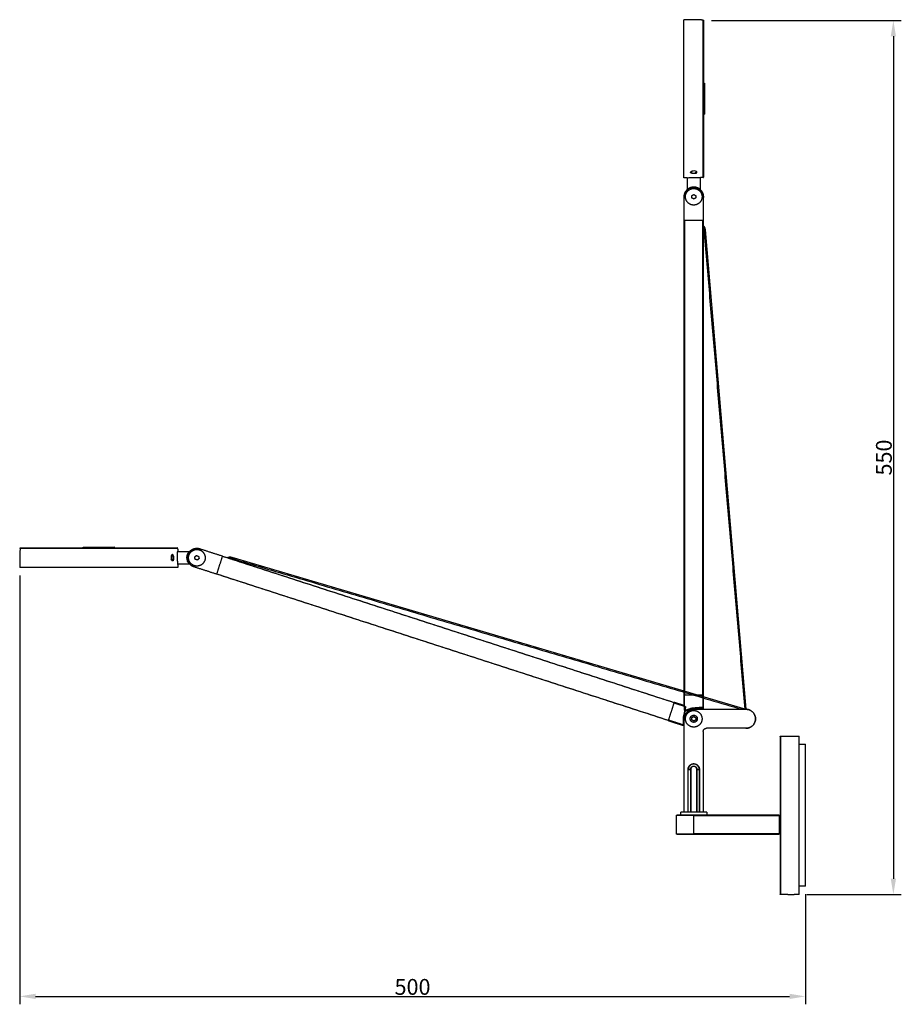
# Model space of a CAD drawing. Units: millimetres. Extents: x 2691 to 4168, y -18 to 925.
# Drawn here: x 2691 to 3248, y 303 to 925 of the extents above; entities that cross this region are included whole.
import ezdxf

# ---------------------------------------------------------------- set-up
doc = ezdxf.new("R2010")
doc.units = ezdxf.units.MM
doc.header["$MEASUREMENT"] = 0
for name, color, linetype in [('Linee visibili 2D', 7, 'Continuous'), ('Linee visibili 2D - Tangent', 7, 'Continuous'), ('Predefinito', 7, 'Continuous')]:
    doc.layers.add(name, color=color, linetype=linetype)
doc.styles.add('Predefinito', font='txt')
doc.dimstyles.new('Stile di quota 01', dxfattribs={"dimscale": 10, "dimtxt": 1, "dimasz": 1, "dimexe": 0.5, "dimexo": 0.5, "dimgap": 0.09, "dimtad": 1, "dimtoh": 1, "dimzin": 1, "dimdsep": 46, "dimtxsty": 'Predefinito', "dimcen": 0.5, "dimazin": 0, "dimtfac": 1, "dimtdec": 4, "dimtix": 1, "dimtmove": 0, "dimatfit": 3, "dimfxl": 1, "dimtolj": 1, "dimtzin": 1, "dimarcsym": 0})

# ---------------------------------------------------------------- blocks, each defined once
blk = doc.blocks.new('*D2')
at = {"layer": 'Defpoints', "color": 0}
for p in [(2690.98, 578.61), (3187.33, 377.2), (3187.33, 307.58)]:
    blk.add_point(p, dxfattribs=at)
at = {"layer": 'Predefinito', "color": 0, "lineweight": -2}
for p, q in [((2690.98, 573.61), (2690.98, 302.58)), ((3187.33, 372.2), (3187.33, 302.58)), ((2700.98, 307.58), (3177.33, 307.58))]:
    blk.add_line(p, q, dxfattribs=at)
at = {"layer": 'Predefinito', "color": 0}
for points in [[(2700.98, 309.25), (2700.98, 305.92), (2690.98, 307.58)], [(3177.33, 305.92), (3177.33, 309.25), (3187.33, 307.58)]]:
    blk.add_solid(points, dxfattribs=at)
at = {"layer": 'Predefinito', "color": 0, "insert": (2939.16, 313.59), "char_height": 10, "attachment_point": 5, "style": 'Predefinito'}
blk.add_mtext('\\A1;500', dxfattribs=at)
blk = doc.blocks.new('*D3')
at = {"layer": 'Defpoints', "color": 0}
for p in [(3123.08, 924.51), (3183.33, 371.97), (3242.94, 371.97)]:
    blk.add_point(p, dxfattribs=at)
at = {"layer": 'Predefinito', "color": 0, "lineweight": -2}
for p, q in [((3128.08, 924.51), (3247.94, 924.51)), ((3242.94, 914.51), (3242.94, 381.97)), ((3188.33, 371.97), (3247.94, 371.97))]:
    blk.add_line(p, q, dxfattribs=at)
at = {"layer": 'Predefinito', "color": 0}
for points in [[(3244.61, 914.51), (3241.28, 914.51), (3242.94, 924.51)], [(3241.28, 381.97), (3244.61, 381.97), (3242.94, 371.97)]]:
    blk.add_solid(points, dxfattribs=at)
at = {"layer": 'Predefinito', "color": 0, "insert": (3236.94, 648.24), "char_height": 10, "attachment_point": 5, "rotation": 90, "style": 'Predefinito'}
blk.add_mtext('\\A1;550', dxfattribs=at)

msp = doc.modelspace()

# ---------------------------------------------------------------- linework, layer by layer
at = {"layer": 'Linee visibili 2D'}
for points in [[(3110.581, 825.019), (3110.581, 874.994), (3110.581, 924.97)], [(3122.787, 924.806), (3116.684, 924.913), (3110.582, 925.019)], [(3122.783, 825.282), (3122.785, 875.044), (3122.787, 924.806)], [(3123.081, 924.457), (3123.081, 874.995), (3123.081, 825.532)], [(3123.081, 884.868), (3123.231, 884.868), (3123.381, 884.868)], [(3123.581, 884.629), (3123.581, 875), (3123.581, 865.371)], [(3123.381, 865.171), (3123.231, 865.171), (3123.081, 865.171)], [(3112.588, 825.054), (3111.585, 825.037), (3110.581, 825.019)], [(3112.831, 817.831), (3112.831, 821.455), (3112.831, 825.079)], [(3120.831, 825.217), (3120.831, 821.524), (3120.831, 817.832)], [(3122.784, 825.232), (3121.931, 825.217), (3121.078, 825.202)], [(3110.799, 798.079), (3110.799, 805.579), (3110.799, 813.079)], [(3115.581, 813.801), (3116.206, 814.162), (3116.831, 814.523)], [(3115.581, 812.358), (3115.581, 813.079), (3115.581, 813.801)], [(3116.831, 811.636), (3116.206, 811.997), (3115.581, 812.358)], [(3116.831, 814.523), (3117.456, 814.162), (3118.081, 813.801)], [(3118.081, 812.358), (3117.456, 811.997), (3116.831, 811.636)], [(3118.081, 813.801), (3118.081, 813.079), (3118.081, 812.358)], [(3122.864, 813.079), (3122.864, 805.579), (3122.864, 798.079)], [(3110.831, 798.079), (3110.839, 798.079), (3110.847, 798.079)], [(3110.831, 498.079), (3110.831, 648.079), (3110.831, 798.079)], [(3111.031, 798.079), (3110.939, 798.079), (3110.847, 798.079)], [(3122.631, 798.079), (3116.831, 798.079), (3111.031, 798.079)], [(3122.816, 798.079), (3122.723, 798.079), (3122.631, 798.079)], [(3122.816, 798.079), (3122.823, 798.079), (3122.831, 798.079)], [(3122.831, 798.079), (3122.831, 648.079), (3122.831, 498.079)], [(2731.131, 591.112), (2731.132, 591.263), (2731.132, 591.413)], [(2731.371, 591.612), (2741, 591.612), (2750.629, 591.612)], [(2750.829, 591.413), (2750.829, 591.262), (2750.829, 591.112)], [(2691.193, 590.818), (2691.087, 584.715), (2690.98, 578.613)], [(2790.718, 590.815), (2740.955, 590.816), (2691.193, 590.818)], [(2691.542, 591.112), (2741.005, 591.112), (2790.467, 591.112)], [(2790.767, 590.815), (2790.782, 589.962), (2790.797, 589.109)], [(2790.782, 588.862), (2794.475, 588.862), (2798.168, 588.862)], [(2801.547, 585.308), (2802.083, 585.791), (2802.619, 586.274)], [(2801.848, 583.896), (2801.698, 584.602), (2801.547, 585.308)], [(2802.619, 586.274), (2803.306, 586.051), (2803.992, 585.829)], [(2803.992, 585.829), (2804.143, 585.123), (2804.293, 584.417)], [(2804.781, 590.601), (2811.915, 588.288), (2819.049, 585.974)], [(2818.967, 585.719), (2817.189, 580.236), (2815.411, 574.753)], [(2819.039, 585.943), (2819.009, 585.848), (2818.978, 585.753)], [(2819.039, 585.942), (2819.044, 585.958), (2819.049, 585.974)], [(2819.039, 585.943), (2961.726, 539.678), (3104.413, 493.413)], [(2798.168, 580.862), (2794.544, 580.862), (2790.92, 580.862)], [(2790.945, 580.619), (2790.963, 579.616), (2790.98, 578.612)], [(2815.328, 574.498), (2808.217, 576.803), (2801.105, 579.109)], [(2803.221, 583.451), (2802.535, 583.673), (2801.848, 583.896)], [(2804.293, 584.417), (2803.757, 583.934), (2803.221, 583.451)], [(2790.98, 578.612), (2741.005, 578.612), (2691.03, 578.612)], [(2815.328, 574.498), (2815.339, 574.53), (2815.349, 574.562)], [(3100.712, 481.998), (2958.025, 528.263), (2815.338, 574.528)], [(2815.4, 574.719), (2815.375, 574.64), (2815.349, 574.562)], [(3111.031, 498.079), (3110.931, 498.079), (3110.831, 498.079)], [(3110.847, 498.079), (3110.847, 495.769), (3110.847, 493.459)], [(3122.631, 498.079), (3116.831, 498.079), (3111.031, 498.079)], [(3122.831, 498.079), (3122.731, 498.079), (3122.631, 498.079)], [(3122.864, 490.605), (3122.864, 494.342), (3122.864, 498.079)], [(3104.341, 493.189), (3102.563, 487.706), (3100.785, 482.222)], [(3104.413, 493.413), (3104.382, 493.318), (3104.352, 493.223)], [(3110.799, 491.377), (3107.611, 492.411), (3104.423, 493.444)], [(3110.799, 492.049), (3110.799, 491.713), (3110.799, 491.377)], [(3110.55, 484.525), (3110.946, 486.247), (3111.343, 487.968)], [(3110.829, 483.079), (3110.829, 484.409), (3110.829, 485.738)], [(3111.5, 487.998), (3113.063, 488.567), (3114.627, 489.136)], [(3116.27, 489.5), (3119.323, 489.768), (3122.377, 490.035)], [(3116.442, 489.515), (3117.114, 489.297), (3117.787, 489.079)], [(3116.831, 489.079), (3133.331, 489.079), (3149.831, 489.079)], [(3116.831, 489.079), (3133.331, 489.079), (3149.831, 489.079)], [(3122.833, 490.533), (3122.833, 489.806), (3122.833, 489.079)], [(3100.702, 481.967), (3103.262, 481.137), (3105.822, 480.307)], [(3100.774, 482.189), (3100.748, 482.11), (3100.723, 482.032)], [(3106.439, 480.107), (3108.142, 479.555), (3109.845, 479.003)], [(3110.508, 479.525), (3110.449, 481.188), (3110.39, 482.85)], [(3110.831, 424.079), (3110.831, 453.579), (3110.831, 483.079)], [(3110.831, 424.079), (3110.831, 453.579), (3110.831, 483.079)], [(3115.581, 483.801), (3116.206, 484.162), (3116.831, 484.523)], [(3115.581, 482.358), (3115.581, 483.079), (3115.581, 483.801)], [(3116.831, 481.636), (3116.206, 481.997), (3115.581, 482.358)], [(3116.831, 484.523), (3117.456, 484.162), (3118.081, 483.801)], [(3118.081, 482.358), (3117.456, 481.997), (3116.831, 481.636)], [(3118.081, 483.801), (3118.081, 483.079), (3118.081, 482.358)], [(3110.831, 478.715), (3110.343, 478.873), (3109.854, 479.032)], [(3122.831, 475.079), (3122.831, 449.579), (3122.831, 424.079)], [(3122.831, 475.079), (3122.831, 449.579), (3122.831, 424.079)], [(3149.831, 477.079), (3137.331, 477.079), (3124.831, 477.079)], [(3149.831, 477.079), (3137.331, 477.079), (3124.831, 477.079)], [(3171.331, 471.881), (3171.331, 446.98), (3171.331, 422.079)], [(3171.531, 472.081), (3177.431, 472.132), (3183.331, 472.184)], [(3183.331, 422.079), (3183.331, 447.131), (3183.331, 472.184)], [(3183.331, 466.996), (3185.331, 466.979), (3187.331, 466.961)], [(3187.331, 422.079), (3187.331, 444.52), (3187.331, 466.961)], [(3108.628, 422.278), (3108.612, 423.178), (3108.596, 424.079)], [(3125.066, 424.079), (3116.831, 424.079), (3108.596, 424.079)], [(3125.066, 424.079), (3125.05, 423.178), (3125.035, 422.276)], [(3105.831, 410.279), (3105.831, 416.079), (3105.831, 421.879)], [(3116.831, 422.079), (3111.431, 422.079), (3106.031, 422.079)], [(3108.628, 422.278), (3116.831, 422.277), (3125.035, 422.276)], [(3170.831, 422.079), (3143.831, 422.079), (3116.831, 422.079)], [(3170.831, 421.879), (3170.831, 421.979), (3170.831, 422.079)], [(3170.831, 421.879), (3170.831, 416.079), (3170.831, 410.279)], [(3171.131, 421.079), (3170.981, 421.079), (3170.831, 421.079)], [(3171.331, 422.079), (3171.331, 397.179), (3171.331, 372.278)], [(3183.331, 371.975), (3183.331, 397.027), (3183.331, 422.079)], [(3187.331, 377.197), (3187.331, 399.638), (3187.331, 422.079)], [(3170.831, 411.079), (3170.981, 411.079), (3171.131, 411.079)], [(3106.031, 410.079), (3111.431, 410.079), (3116.831, 410.079)], [(3116.831, 410.079), (3143.831, 410.079), (3170.831, 410.079)], [(3170.831, 410.079), (3170.831, 410.179), (3170.831, 410.279)], [(3187.331, 377.197), (3185.331, 377.18), (3183.331, 377.162)], [(3176.331, 372.036), (3173.931, 372.057), (3171.531, 372.078)], [(3183.331, 371.975), (3181.825, 371.988), (3180.318, 372.001)]]:
    msp.add_open_spline(points, degree=2, dxfattribs=at)
for points, weights in [([(3122.787, 924.806), (3123.081, 924.8), (3123.081, 924.506)], [1, 0.714875502895, 1]), ([(3123.382, 884.868), (3123.581, 884.867), (3123.581, 884.668)], [1, 0.709110739506, 1]), ([(3123.381, 865.171), (3123.581, 865.171), (3123.581, 865.371)], [1, 0.707106781186, 1]), ([(3115.327, 829.004), (3115.181, 828.931), (3115.093, 828.793)], [1, 0.963224404921, 1]), ([(3118.566, 828.873), (3118.435, 829.049), (3118.227, 829.121)], [1, 0.956309499479, 1]), ([(3113.858, 825.169), (3115.343, 825.282), (3116.831, 825.309)], [1, 0.999589140892, 1]), ([(3116.831, 825.309), (3118.957, 825.342), (3121.077, 825.202)], [1, 0.999180916817, 1]), ([(3122.784, 825.232), (3123.082, 825.234), (3123.081, 825.532)], [1, 0.707352547318, 1]), ([(3110.772, 813.223), (3110.813, 814.951), (3111.759, 816.397)], [1, 0.961669936681, 1]), ([(3111.786, 816.439), (3112.202, 817.062), (3112.756, 817.566)], [1, 0.99245018852, 1]), ([(3112.836, 817.822), (3114.527, 819.387), (3116.831, 819.353)], [1, 0.928434227795, 1]), ([(3113.685, 818.419), (3116.831, 820.272), (3119.977, 818.419)], [1, 0.861576438303, 1]), ([(3116.831, 819.353), (3119.128, 819.376), (3120.828, 817.832)], [1, 0.931002677064, 1]), ([(3116.831, 818.329), (3122.081, 818.329), (3122.081, 813.079)], [1, 0.707106781187, 1]), ([(3120.907, 817.566), (3121.463, 817.06), (3121.879, 816.435)], [1, 0.992406306737, 1]), ([(3121.904, 816.397), (3122.361, 815.698), (3122.612, 814.9)], [1, 0.990618313735, 1]), ([(3110.799, 812.491), (3110.77, 812.784), (3110.77, 813.079)], [1, 0.998820153457, 1]), ([(3122.658, 814.748), (3122.715, 814.55), (3122.758, 814.348)], [1, 0.999420188199, 1]), ([(3122.851, 813.79), (3122.884, 813.507), (3122.891, 813.222)], [1, 0.998895239633, 1]), ([(3122.892, 813.079), (3122.892, 812.785), (3122.864, 812.491)], [1, 0.998820812531, 1]), ([(2731.132, 591.413), (2731.132, 591.612), (2731.332, 591.612)], [1, 0.709112632987, 1]), ([(2750.829, 591.413), (2750.829, 591.612), (2750.629, 591.612)], [1, 0.707106781186, 1]), ([(2691.193, 590.818), (2691.199, 591.112), (2691.493, 591.112)], [1, 0.714875503721, 1]), ([(2787.127, 586.597), (2786.951, 586.466), (2786.878, 586.258)], [1, 0.956309499479, 1]), ([(2790.767, 590.815), (2790.766, 591.113), (2790.467, 591.112)], [1, 0.70735254732, 1]), ([(2790.69, 584.862), (2790.658, 586.988), (2790.797, 589.109)], [1, 0.999180916817, 1]), ([(2796.646, 584.862), (2796.624, 587.159), (2798.168, 588.859)], [1, 0.931002677064, 1]), ([(2797.581, 581.716), (2795.727, 584.862), (2797.581, 588.008)], [1, 0.861576438303, 1]), ([(2797.926, 586.482), (2799.545, 591.476), (2804.539, 589.857)], [1, 0.707106781187, 1]), ([(2798.434, 588.938), (2798.939, 589.494), (2799.565, 589.91)], [1, 0.992406306737, 1]), ([(2799.621, 589.947), (2800.313, 590.396), (2801.099, 590.644)], [1, 0.990868159277, 1]), ([(2801.328, 590.711), (2801.489, 590.754), (2801.652, 590.789)], [1, 0.999622948456, 1]), ([(2802.778, 590.922), (2803.636, 590.942), (2804.466, 590.723)], [1, 0.990117316665, 1]), ([(2786.995, 583.358), (2787.068, 583.212), (2787.207, 583.124)], [1, 0.96322440492, 1]), ([(2790.831, 581.889), (2790.718, 583.374), (2790.69, 584.862)], [1, 0.999589140892, 1]), ([(2790.944, 580.623), (2790.88, 581.255), (2790.831, 581.889)], [1, 0.999921162516, 1]), ([(2798.675, 580.536), (2798.551, 580.658), (2798.434, 580.787)], [1, 0.999586101668, 1]), ([(2801.096, 579.082), (2800.552, 579.254), (2800.05, 579.524)], [1, 0.99559596405, 1]), ([(3110.831, 483.079), (3110.831, 489.079), (3116.831, 489.079)], [1, 0.707106781187, 1]), ([(3116.831, 489.079), (3110.831, 489.079), (3110.831, 483.079)], [1, 0.707106781187, 1]), ([(3111.343, 487.968), (3111.424, 487.97), (3111.5, 487.998)], [1, 0.987066562498, 1]), ([(3116.27, 489.5), (3115.424, 489.426), (3114.627, 489.136)], [1, 0.991444861374, 1]), ([(3116.831, 488.329), (3122.081, 488.329), (3122.081, 483.079)], [1, 0.707106781187, 1]), ([(3110.55, 484.525), (3110.36, 483.698), (3110.39, 482.85)], [1, 0.991444861374, 1]), ([(3122.831, 475.079), (3122.831, 477.079), (3124.831, 477.079)], [1, 0.707106781187, 1]), ([(3122.831, 475.079), (3122.831, 477.079), (3124.831, 477.079)], [1, 0.707106781187, 1]), ([(3171.331, 471.881), (3171.331, 472.081), (3171.531, 472.081)], [1, 0.707108749387, 1]), ([(3105.831, 421.879), (3105.831, 422.079), (3106.031, 422.079)], [1, 0.707107338854, 1]), ([(3108.628, 422.278), (3108.629, 422.083), (3108.823, 422.079)], [1, 0.716080929193, 1]), ([(3125.035, 422.276), (3125.031, 422.085), (3124.841, 422.079)], [1, 0.724128765738, 1]), ([(3171.131, 421.079), (3171.328, 421.079), (3171.331, 421.276)], [1, 0.713618089992, 1]), ([(3171.131, 411.079), (3171.328, 411.079), (3171.331, 410.883)], [1, 0.713618088317, 1]), ([(3106.031, 410.079), (3105.831, 410.079), (3105.831, 410.279)], [1, 0.707108749387, 1]), ([(3171.53, 372.078), (3171.331, 372.079), (3171.331, 372.278)], [1, 0.709417685383, 1]), ([(3179.991, 372.016), (3180.155, 372.01), (3180.319, 372.002)], [1, 0.999995199077, 1])]:
    msp.add_rational_spline(points, weights, degree=2, dxfattribs=at)
for points, knots in [([(3112.592, 825.055), (3112.572, 825.053), (3112.616, 825.058), (3112.693, 825.065), (3112.744, 825.071), (3113.15, 825.11), (3113.504, 825.141), (3113.858, 825.169)], [-0.064866684, -0.064866684, -0.064866684, -0.064866684, -0.060997621, -0.060997621, -0.053259493, -0.053259493, 0, 0, 0, 0]), ([(2798.178, 580.867), (2798.171, 580.859), (2798.131, 580.899), (2798.039, 580.988), (2797.849, 581.224), (2797.475, 581.749), (2796.877, 582.947), (2796.643, 584.09), (2796.646, 584.862)], [0, 0, 0, 0, 0.0436675, 0.1494543, 0.3870385, 0.9540921, 2.0776715, 4.3930038, 4.3930038, 4.3930038, 4.3930038]), ([(3176.331, 372.036), (3176.358, 372.037), (3176.419, 372.039), (3176.551, 372.043), (3176.808, 372.05), (3177.34, 372.059), (3177.942, 372.062), (3178.553, 372.056), (3179.181, 372.044), (3179.667, 372.029), (3179.991, 372.016)], [0, 0, 0, 0, 0.0816389, 0.1806603, 0.3963301, 0.8542989, 1.7765397, 2.2027561, 2.6869159, 3.6609192, 3.6609192, 3.6609192, 3.6609192])]:
    msp.add_open_spline(points, degree=3, knots=knots, dxfattribs=at)
for points, weights, knots in [([(3110.799, 813.079), (3110.799, 819.112), (3116.831, 819.112), (3122.864, 819.112), (3122.864, 813.079)], [1, 0.707106781187, 1, 0.707106781187, 1], [0, 0, 0, 9.4758408, 9.4758408, 18.9516815, 18.9516815, 18.9516815]), ([(3122.081, 813.079), (3122.081, 809.571), (3118.84, 808.229), (3115.599, 806.886), (3113.119, 809.367), (3110.638, 811.847), (3111.981, 815.088), (3113.323, 818.329), (3116.831, 818.329)], [1, 0.831469612303, 1, 0.831469612303, 1, 0.831469612303, 1, 0.831469612303, 1], [0, 0, 0, 6.1851048, 6.1851048, 12.3702096, 12.3702096, 18.5553144, 18.5553144, 24.7404191, 24.7404191, 24.7404191]), ([(3112.756, 817.566), (3112.774, 817.582), (3112.789, 817.601), (3112.819, 817.639), (3112.835, 817.685), (3112.851, 817.731), (3112.851, 817.78)], [1, 0.996667479961, 1, 0.986384387693, 1, 0.986017342726, 1], [0, 0, 0, 0.0481465, 0.0481465, 0.14490996, 0.14490996, 0.24154334, 0.24154334, 0.24154334]), ([(3120.811, 817.78), (3120.811, 817.763), (3120.813, 817.745), (3120.819, 817.697), (3120.841, 817.652), (3120.866, 817.603), (3120.907, 817.566)], [1, 0.998152853313, 1, 0.985956554365, 1, 0.982899221256, 1], [0, 0, 0, 0.03481008, 0.03481008, 0.13232046, 0.13232046, 0.2416988, 0.2416988, 0.2416988]), ([(3122.831, 794.886), (3124.691, 792.997), (3123.677, 790.549), (3123.378, 789.828), (3122.831, 789.273)], [1, 0.833590389655, 1, 0.981524950874, 1], [0, 0, 0, 4.6817628, 4.6817628, 6.2219329, 6.2219329, 6.2219329]), ([(2801.059, 579.124), (2795.321, 580.985), (2797.182, 586.723), (2799.042, 592.461), (2804.781, 590.601)], [1, 0.70714059346, 1, 0.707108984246, 1], [0, 0, 0, 9.4752638, 9.4752638, 18.951067, 18.951067, 18.951067]), ([(2804.539, 589.857), (2807.876, 588.775), (2808.154, 585.278), (2808.431, 581.781), (2805.307, 580.186), (2802.182, 578.592), (2799.513, 580.868), (2796.844, 583.145), (2797.926, 586.482)], [1, 0.831469612303, 1, 0.831469612303, 1, 0.831469612303, 1, 0.831479382826, 1], [0, 0, 0, 6.1851048, 6.1851048, 12.3702096, 12.3702096, 18.5553144, 18.5553144, 24.7402345, 24.7402345, 24.7402345]), ([(2798.219, 588.842), (2798.237, 588.842), (2798.254, 588.844), (2798.303, 588.851), (2798.347, 588.872), (2798.397, 588.897), (2798.434, 588.938)], [1, 0.998152853314, 1, 0.985956554366, 1, 0.982899221256, 1], [0, 0, 0, 0.03481008, 0.03481008, 0.13232046, 0.13232046, 0.2416988, 0.2416988, 0.2416988]), ([(2804.79, 590.628), (2804.949, 590.576), (2805.105, 590.516), (2805.322, 590.432), (2805.532, 590.332)], [1, 0.999619162351, 1, 0.999265085144, 1], [0, 0, 0, 0.33456457, 0.33456457, 0.79933805, 0.79933805, 0.79933805]), ([(2822.077, 584.958), (2824.447, 586.145), (2826.464, 584.425), (2827.057, 583.919), (2827.417, 583.227)], [1, 0.833590389655, 1, 0.981524950874, 1], [0, 0, 0, 4.6817628, 4.6817628, 6.2219329, 6.2219329, 6.2219329]), ([(2798.434, 580.787), (2798.417, 580.805), (2798.398, 580.82), (2798.36, 580.85), (2798.314, 580.866), (2798.268, 580.882), (2798.219, 580.883)], [1, 0.996667479961, 1, 0.986384387694, 1, 0.986017342726, 1], [0, 0, 0, 0.0481465, 0.0481465, 0.14490996, 0.14490996, 0.24154334, 0.24154334, 0.24154334]), ([(3122.081, 483.079), (3122.081, 479.571), (3118.84, 478.229), (3115.599, 476.886), (3113.119, 479.367), (3110.638, 481.847), (3111.981, 485.088), (3113.323, 488.329), (3116.831, 488.329)], [1, 0.831469612303, 1, 0.831469612303, 1, 0.831469612303, 1, 0.831469612303, 1], [0, 0, 0, 6.1851048, 6.1851048, 12.3702096, 12.3702096, 18.5553144, 18.5553144, 24.7404191, 24.7404191, 24.7404191]), ([(3122.377, 490.035), (3122.476, 490.043), (3122.564, 490.089), (3122.763, 490.193), (3122.818, 490.409)], [1, 0.980771048024, 1, 0.91298662795, 1], [0, 0, 0, 0.19639206, 0.19639206, 0.61660941, 0.61660941, 0.61660941]), ([(3149.831, 489.079), (3155.831, 489.079), (3155.831, 483.079), (3155.831, 477.079), (3149.831, 477.079)], [1, 0.707106781187, 1, 0.707106781187, 1], [0, 0, 0, 9.424778, 9.424778, 18.8495559, 18.8495559, 18.8495559]), ([(3149.831, 477.079), (3155.831, 477.079), (3155.831, 483.079), (3155.831, 489.079), (3149.831, 489.079)], [1, 0.707106781187, 1, 0.707106781187, 1], [0, 0, 0, 9.424778, 9.424778, 18.8495559, 18.8495559, 18.8495559]), ([(3109.854, 479.032), (3110.176, 478.927), (3110.392, 479.187), (3110.515, 479.334), (3110.508, 479.525)], [1, 0.828352819187, 1, 0.934012935292, 1], [0, 0, 0, 0.59463626, 0.59463626, 0.95988964, 0.95988964, 0.95988964]), ([(3116.831, 480.829), (3114.581, 480.829), (3114.581, 483.079), (3114.581, 485.329), (3116.831, 485.329)], [1, 0.707106781187, 1, 0.707106781187, 1], [0, 0, 0, 3.5342917, 3.5342917, 7.0685835, 7.0685835, 7.0685835]), ([(3116.831, 485.329), (3119.081, 485.329), (3119.081, 483.079), (3119.081, 480.829), (3116.831, 480.829)], [1, 0.707106781187, 1, 0.707106781187, 1], [0, 0, 0, 3.5342917, 3.5342917, 7.0685835, 7.0685835, 7.0685835])]:
    msp.add_rational_spline(points, weights, degree=2, knots=knots, dxfattribs=at)
at = {"layer": 'Linee visibili 2D - Tangent'}
for points in [[(3123.381, 865.171), (3123.381, 874.999), (3123.381, 884.828)], [(3111.031, 798.079), (3111.031, 648.079), (3111.031, 498.079)], [(3122.631, 498.079), (3122.631, 648.079), (3122.631, 798.079)], [(2750.829, 591.413), (2741, 591.413), (2731.172, 591.413)], [(3104.352, 493.223), (2961.665, 539.488), (2818.978, 585.753)], [(2815.4, 574.719), (2958.087, 528.454), (3100.774, 482.189)], [(3110.867, 491.284), (3110.867, 494.681), (3110.867, 498.079)], [(3111.067, 488.562), (3111.067, 493.32), (3111.067, 498.079)], [(3122.596, 498.079), (3122.596, 494.342), (3122.596, 490.605)], [(3122.796, 498.079), (3122.796, 494.342), (3122.796, 490.605)], [(3104.341, 493.189), (3107.896, 492.037), (3111.451, 490.884)], [(3104.402, 493.38), (3107.634, 492.332), (3110.867, 491.284)], [(3111.65, 490.531), (3110.966, 487.559), (3110.282, 484.587)], [(3111.289, 488.069), (3110.883, 486.306), (3110.477, 484.542)], [(3114.533, 489.395), (3113.001, 488.837), (3111.469, 488.28)], [(3111.538, 488.092), (3111.503, 488.186), (3111.469, 488.28)], [(3111.538, 488.092), (3111.519, 488.045), (3111.5, 487.998)], [(3114.601, 489.207), (3113.069, 488.649), (3111.538, 488.092)], [(3114.601, 489.207), (3114.567, 489.301), (3114.533, 489.395)], [(3114.627, 489.136), (3114.614, 489.171), (3114.601, 489.207)], [(3122.322, 490.306), (3119.284, 490.04), (3116.246, 489.774)], [(3116.263, 489.575), (3116.254, 489.675), (3116.246, 489.774)], [(3122.34, 490.107), (3119.301, 489.841), (3116.263, 489.575)], [(3116.263, 489.574), (3116.266, 489.537), (3116.27, 489.5)], [(3122.34, 490.107), (3122.331, 490.206), (3122.322, 490.306)], [(3122.377, 490.035), (3122.358, 490.071), (3122.34, 490.107)], [(3122.796, 490.605), (3122.696, 490.605), (3122.596, 490.605)], [(3109.777, 479.096), (3105.25, 480.564), (3100.723, 482.032)], [(3109.838, 479.287), (3105.311, 480.754), (3100.785, 482.222)], [(3109.838, 479.287), (3109.807, 479.191), (3109.777, 479.096)], [(3110.315, 482.848), (3110.215, 482.844), (3110.115, 482.841)], [(3110.115, 482.841), (3110.173, 481.212), (3110.231, 479.583)], [(3110.43, 479.59), (3110.33, 479.586), (3110.231, 479.583)], [(3110.477, 484.542), (3110.379, 484.565), (3110.282, 484.587)], [(3110.39, 482.85), (3110.352, 482.849), (3110.315, 482.848)], [(3110.315, 482.848), (3110.373, 481.219), (3110.43, 479.59)], [(3110.43, 479.59), (3110.469, 479.557), (3110.508, 479.525)], [(3110.477, 484.542), (3110.513, 484.534), (3110.55, 484.525)], [(3109.854, 479.032), (3109.815, 479.064), (3109.777, 479.096)], [(3113.39, 451.079), (3113.319, 451.079), (3113.248, 451.079)], [(3113.248, 424.079), (3113.248, 437.579), (3113.248, 451.079)], [(3113.248, 424.079), (3113.248, 437.579), (3113.248, 451.079)], [(3113.248, 451.079), (3113.319, 451.079), (3113.39, 451.079)], [(3113.39, 451.079), (3114.081, 451.079), (3114.773, 451.079)], [(3113.39, 424.079), (3113.39, 437.579), (3113.39, 451.079)], [(3113.39, 451.079), (3114.081, 451.079), (3114.773, 451.079)], [(3113.39, 424.079), (3113.39, 437.579), (3113.39, 451.079)], [(3114.914, 451.079), (3114.843, 451.079), (3114.773, 451.079)], [(3114.773, 451.079), (3114.773, 437.579), (3114.773, 424.079)], [(3114.773, 451.079), (3114.773, 437.579), (3114.773, 424.079)], [(3114.914, 451.079), (3114.843, 451.079), (3114.773, 451.079)], [(3114.914, 451.079), (3114.914, 437.579), (3114.914, 424.079)], [(3114.914, 451.079), (3114.914, 437.579), (3114.914, 424.079)], [(3118.89, 451.079), (3118.819, 451.079), (3118.748, 451.079)], [(3118.748, 424.079), (3118.748, 437.579), (3118.748, 451.079)], [(3118.748, 424.079), (3118.748, 437.579), (3118.748, 451.079)], [(3118.748, 451.079), (3118.819, 451.079), (3118.89, 451.079)], [(3118.89, 424.079), (3118.89, 437.579), (3118.89, 451.079)], [(3118.89, 451.079), (3119.581, 451.079), (3120.273, 451.079)], [(3118.89, 451.079), (3119.581, 451.079), (3120.273, 451.079)], [(3118.89, 424.079), (3118.89, 437.579), (3118.89, 451.079)], [(3120.414, 451.079), (3120.343, 451.079), (3120.273, 451.079)], [(3120.273, 451.079), (3120.273, 437.579), (3120.273, 424.079)], [(3120.414, 451.079), (3120.343, 451.079), (3120.273, 451.079)], [(3120.273, 451.079), (3120.273, 437.579), (3120.273, 424.079)], [(3120.414, 451.079), (3120.414, 437.579), (3120.414, 424.079)], [(3120.414, 451.079), (3120.414, 437.579), (3120.414, 424.079)], [(3116.831, 421.879), (3111.331, 421.879), (3105.831, 421.879)], [(3116.831, 421.879), (3116.831, 421.979), (3116.831, 422.079)], [(3116.831, 421.879), (3143.831, 421.879), (3170.831, 421.879)], [(3116.831, 410.279), (3116.831, 416.079), (3116.831, 421.879)], [(3170.831, 420.079), (3170.981, 420.079), (3171.131, 420.079)], [(3171.131, 420.079), (3171.131, 420.579), (3171.131, 421.079)], [(3171.131, 420.079), (3171.231, 420.079), (3171.331, 420.079)], [(3171.131, 420.079), (3171.131, 416.079), (3171.131, 412.079)], [(3171.131, 412.079), (3170.981, 412.079), (3170.831, 412.079)], [(3171.131, 412.079), (3171.231, 412.079), (3171.331, 412.079)], [(3171.131, 411.079), (3171.131, 411.579), (3171.131, 412.079)], [(3105.831, 410.279), (3111.331, 410.279), (3116.831, 410.279)], [(3116.831, 410.279), (3116.831, 410.179), (3116.831, 410.079)], [(3170.831, 410.279), (3143.831, 410.279), (3116.831, 410.279)]]:
    msp.add_open_spline(points, degree=2, dxfattribs=at)
for points, knots in [([(3117.861, 827.895), (3117.595, 827.835), (3117.037, 827.757), (3116.252, 827.776), (3115.531, 827.896), (3115.056, 828.084), (3114.752, 828.372), (3114.891, 828.976), (3115.485, 829.128), (3115.815, 829.245)], [0, 0, 0, 0, 0.8280166, 1.6482658, 2.4039363, 2.9513138, 3.2382512, 3.5325111, 4.7013216, 4.7013216, 4.7013216, 4.7013216]), ([(3115.088, 828.795), (3115.077, 828.647), (3115.155, 828.504), (3115.542, 828.227), (3115.925, 828.114), (3116.811, 828.036), (3117.309, 828.071), (3117.706, 828.173)], [0.66441365, 0.66441365, 0.66441365, 0.66441365, 0.75579966, 0.75579966, 0.87785953, 0.87785953, 1, 1, 1, 1]), ([(3118.07, 827.947), (3118.264, 828.003), (3118.539, 828.106), (3118.914, 828.406), (3118.848, 828.821), (3118.26, 829.226), (3117.207, 829.44), (3116.281, 829.368), (3115.815, 829.245)], [0, 0, 0, 0, 0.5766493, 0.9648563, 1.2817738, 1.7142308, 3.0291467, 4.4712413, 4.4712413, 4.4712413, 4.4712413]), ([(3118.574, 828.877), (3118.579, 828.826), (3118.573, 828.775), (3118.492, 828.528), (3118.257, 828.348), (3117.884, 828.225)], [0.84375, 0.84375, 0.84375, 0.84375, 0.875, 0.875, 1, 1, 1, 1]), ([(2788.052, 586.101), (2787.996, 586.295), (2787.893, 586.57), (2787.593, 586.945), (2787.178, 586.879), (2786.774, 586.291), (2786.559, 585.238), (2786.631, 584.312), (2786.755, 583.846)], [0, 0, 0, 0, 0.5766493, 0.9648563, 1.2817738, 1.7142308, 3.0291467, 4.4712413, 4.4712413, 4.4712413, 4.4712413]), ([(2788.105, 585.892), (2788.164, 585.626), (2788.242, 585.069), (2788.224, 584.283), (2788.104, 583.562), (2787.916, 583.087), (2787.628, 582.783), (2787.024, 582.922), (2786.872, 583.516), (2786.755, 583.846)], [0, 0, 0, 0, 0.8280166, 1.6482658, 2.4039363, 2.9513138, 3.2382512, 3.5325111, 4.7013216, 4.7013216, 4.7013216, 4.7013216]), ([(2787.123, 586.605), (2787.173, 586.61), (2787.224, 586.604), (2787.472, 586.523), (2787.651, 586.288), (2787.775, 585.915)], [0.84375, 0.84375, 0.84375, 0.84375, 0.875, 0.875, 1, 1, 1, 1]), ([(2787.205, 583.119), (2787.352, 583.108), (2787.495, 583.186), (2787.772, 583.573), (2787.885, 583.956), (2787.963, 584.842), (2787.928, 585.34), (2787.827, 585.737)], [0.66441365, 0.66441365, 0.66441365, 0.66441365, 0.75579966, 0.75579966, 0.87785953, 0.87785953, 1, 1, 1, 1])]:
    msp.add_open_spline(points, degree=3, knots=knots, dxfattribs=at)
for points, weights in [([(3117.884, 828.225), (3117.796, 828.196), (3117.706, 828.173)], [1, 0.999375255144, 1]), ([(3117.861, 827.895), (3117.966, 827.918), (3118.07, 827.947)], [1, 0.999520766234, 1]), ([(2787.775, 585.915), (2787.804, 585.827), (2787.827, 585.737)], [1, 0.999375255144, 1]), ([(2788.105, 585.892), (2788.082, 585.997), (2788.052, 586.101)], [1, 0.999520766234, 1]), ([(3111.289, 488.069), (3111.416, 488.047), (3111.538, 488.092)], [1, 0.966243002517, 1]), ([(3116.246, 489.774), (3115.364, 489.697), (3114.533, 489.395)], [1, 0.991444861374, 1]), ([(3114.601, 489.207), (3115.408, 489.5), (3116.263, 489.575)], [1, 0.991448362296, 1]), ([(3122.796, 490.605), (3122.796, 490.147), (3122.34, 490.107)], [1, 0.737397170981, 1]), ([(3110.282, 484.587), (3110.083, 483.725), (3110.115, 482.841)], [1, 0.991444861374, 1]), ([(3110.315, 482.848), (3110.284, 483.706), (3110.477, 484.542)], [1, 0.991444861374, 1]), ([(3171.53, 472.081), (3171.53, 472.081), (3171.53, 422.079)], [1, 0.707106781187, 1]), ([(3171.53, 422.079), (3171.53, 372.078), (3171.53, 372.078)], [1, 0.707106781187, 1])]:
    msp.add_rational_spline(points, weights, degree=2, dxfattribs=at)
for points, weights, knots in [([(3122.831, 794.279), (3123.581, 793.307), (3123.581, 792.079), (3123.581, 790.852), (3122.831, 789.88)], [1, 0.946484724164, 1, 0.9464847243, 1], [0, 0, 0, 2.366151, 2.366151, 4.7323019, 4.7323019, 4.7323019]), ([(2822.655, 584.771), (2823.811, 585.185), (2824.978, 584.806), (2826.146, 584.428), (2826.839, 583.414)], [1, 0.9464847243, 1, 0.9464847243, 1], [0, 0, 0, 2.366151, 2.366151, 4.7323019, 4.7323019, 4.7323019]), ([(3111.469, 488.28), (3111.361, 488.24), (3111.255, 488.283), (3111.067, 488.359), (3111.067, 488.562)], [1, 0.934012935292, 1, 0.828352819187, 1], [0, 0, 0, 0.21915203, 0.21915203, 0.57593378, 0.57593378, 0.57593378]), ([(3111.451, 490.884), (3111.624, 490.828), (3111.654, 490.648), (3111.664, 490.59), (3111.65, 490.531)], [1, 0.854946170782, 1, 0.980771048025, 1], [0, 0, 0, 0.32720221, 0.32720221, 0.44503745, 0.44503745, 0.44503745]), ([(3122.596, 490.605), (3122.596, 490.423), (3122.435, 490.339), (3122.382, 490.311), (3122.322, 490.306)], [1, 0.854946170782, 1, 0.980771048025, 1], [0, 0, 0, 0.32720221, 0.32720221, 0.44503745, 0.44503745, 0.44503745]), ([(3109.777, 479.096), (3110.023, 479.02), (3110.23, 479.176), (3110.436, 479.331), (3110.43, 479.59)], [1, 0.890160267144, 1, 0.890160267144, 1], [0, 0, 0, 0.47770067, 0.47770067, 0.95540134, 0.95540134, 0.95540134]), ([(3110.231, 479.583), (3110.235, 479.468), (3110.161, 479.38), (3110.031, 479.224), (3109.838, 479.287)], [1, 0.934012935292, 1, 0.828352819187, 1], [0, 0, 0, 0.21915203, 0.21915203, 0.57593378, 0.57593378, 0.57593378]), ([(3113.248, 451.079), (3113.248, 454.662), (3116.831, 454.662), (3120.414, 454.662), (3120.414, 451.079)], [1, 0.707106781187, 1, 0.707106781187, 1], [0, 0, 0, 5.6279162, 5.6279162, 11.2558323, 11.2558323, 11.2558323]), ([(3113.248, 451.079), (3113.248, 454.662), (3116.831, 454.662), (3120.414, 454.662), (3120.414, 451.079)], [1, 0.707106781187, 1, 0.707106781187, 1], [0, 0, 0, 5.6279162, 5.6279162, 11.2558323, 11.2558323, 11.2558323]), ([(3120.273, 451.079), (3120.273, 454.521), (3116.831, 454.521), (3113.39, 454.521), (3113.39, 451.079)], [1, 0.707106781187, 1, 0.707106781187, 1], [0, 0, 0, 5.405772, 5.405772, 10.8115441, 10.8115441, 10.8115441]), ([(3120.273, 451.079), (3120.273, 454.521), (3116.831, 454.521), (3113.39, 454.521), (3113.39, 451.079)], [1, 0.707106781187, 1, 0.707106781187, 1], [0, 0, 0, 5.405772, 5.405772, 10.8115441, 10.8115441, 10.8115441]), ([(3114.773, 451.079), (3114.773, 453.138), (3116.831, 453.138), (3118.89, 453.138), (3118.89, 451.079)], [1, 0.707106781187, 1, 0.707106781187, 1], [0, 0, 0, 3.2336078, 3.2336078, 6.4672155, 6.4672155, 6.4672155]), ([(3114.773, 451.079), (3114.773, 453.138), (3116.831, 453.138), (3118.89, 453.138), (3118.89, 451.079)], [1, 0.707106781187, 1, 0.707106781186, 1], [0, 0, 0, 3.2336078, 3.2336078, 6.4672155, 6.4672155, 6.4672155]), ([(3118.748, 451.079), (3118.748, 452.996), (3116.831, 452.996), (3114.914, 452.996), (3114.914, 451.079)], [1, 0.707106781187, 1, 0.707106781187, 1], [0, 0, 0, 3.0114636, 3.0114636, 6.0229273, 6.0229273, 6.0229273]), ([(3118.748, 451.079), (3118.748, 452.996), (3116.831, 452.996), (3114.914, 452.996), (3114.914, 451.079)], [1, 0.707106781187, 1, 0.707106781187, 1], [0, 0, 0, 3.0114636, 3.0114636, 6.0229273, 6.0229273, 6.0229273])]:
    msp.add_rational_spline(points, weights, degree=2, knots=knots, dxfattribs=at)
at = {"layer": 'Predefinito'}
for points in [[(3123.981, 792.079), (3149.831, 489.079)], [(2825.102, 585.187), (3149.831, 489.079)]]:
    msp.add_lwpolyline(points, dxfattribs=at)
for points in [[(3123.234, 792.016), (3136.159, 640.516), (3149.084, 489.016)], [(2824.889, 584.468), (2986.039, 536.773), (3147.189, 489.079)]]:
    msp.add_open_spline(points, degree=2, dxfattribs=at)

# ---------------------------------------------------------------- dimensions: what is measured, and where the dimension line sits
dim = msp.add_linear_dim(base=(3242.943, 371.975), p1=(3123.081, 924.506), p2=(3183.331, 371.975), angle=90, text='550', dimstyle='Stile di quota 01', override={"dimtmove": 1}, dxfattribs=at)
dim.commit()
dim.dimension.update_dxf_attribs({"geometry": '*D3', "text_midpoint": (3236.938, 648.241)})
dim = msp.add_linear_dim(base=(3187.331, 307.583), p1=(2690.98, 578.613), p2=(3187.331, 377.197), text='500', dimstyle='Stile di quota 01', override={"dimtmove": 1}, dxfattribs=at)
dim.commit()
dim.dimension.update_dxf_attribs({"geometry": '*D2', "text_midpoint": (2939.156, 313.588)})

doc.saveas('drawing.dxf')
